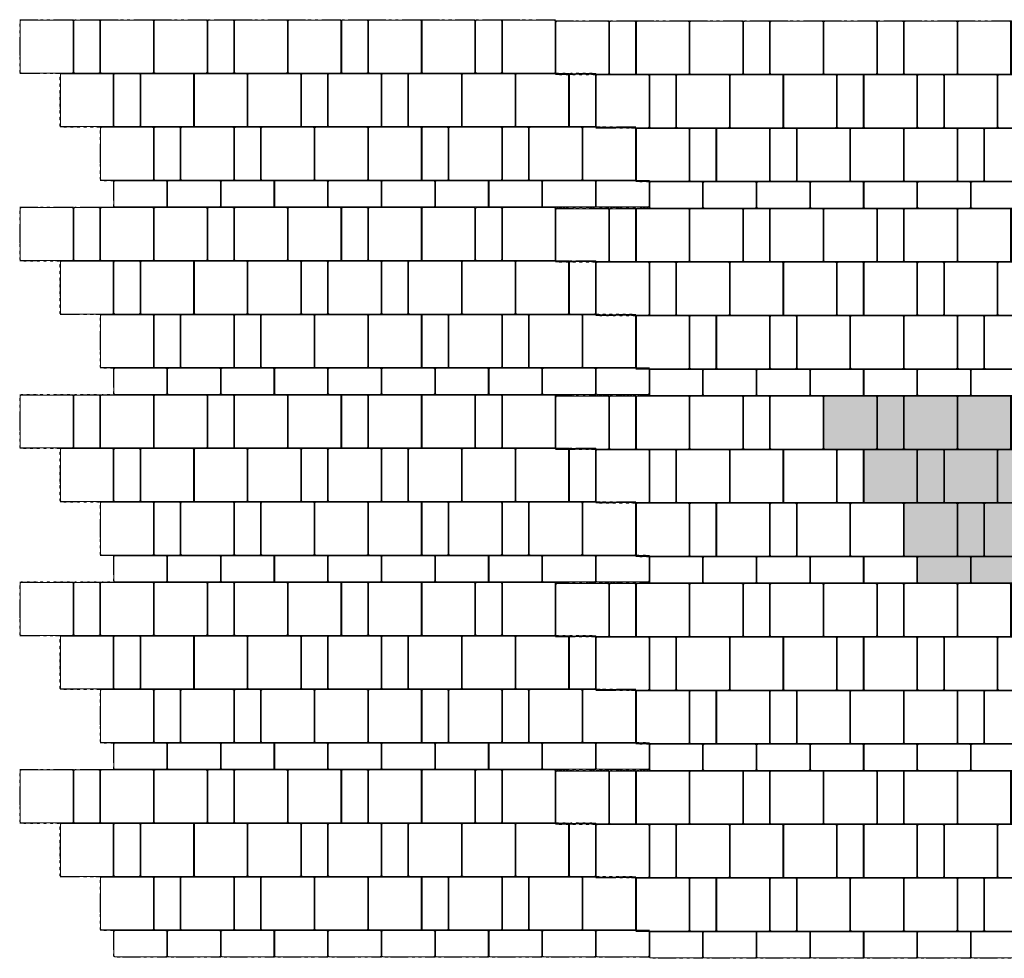
# Model space of a CAD drawing. Units: metres. Extents: x 16.9 to 28, y -12.9 to -7.6.
# Drawn here: x 16.9 to 22.5, y -12.9 to -7.6 of the extents above; entities that cross this region are included whole.
import ezdxf

# ---------------------------------------------------------------- set-up
doc = ezdxf.new("R2010")
doc.units = ezdxf.units.M
doc.header["$LTSCALE"] = 0.1
doc.header["$PDMODE"] = 1
doc.header["$PDSIZE"] = -2
doc.linetypes.add('Ohne Titel-1', pattern=[1.999894, 0.999947, -0.999947])
doc.layers.add('Keine', color=7, linetype='Continuous', lineweight=18)
doc.layers.add('Teile', color=7, linetype='Continuous', lineweight=5)
doc.layers.add('Nocken VS', color=7, linetype='Continuous', lineweight=5, true_color=0x777777)
doc.layers.add('Raster', color=3, linetype='Ohne Titel-1', lineweight=5, true_color=0x00ff00)

# ---------------------------------------------------------------- blocks, each defined once
blk = doc.blocks.new('VS5 Stein 30_15_12')
at = {"layer": 'Nocken VS', "flags": 128}
for points in [[(0.002, 0.1126), (-0.0005, 0.1152, -0.198912), (-0.001, 0.1163), (-0.001, 0.1275, -0.198912), (-0.0005, 0.1286), (0.002, 0.1311)], [(0.0186, 0.148), (0.0161, 0.1505, 0.198912), (0.015, 0.151), (0.01, 0.151, 0.414214), (0.002, 0.143)], [(0.0376, 0.148), (0.0402, 0.1505, -0.198912), (0.0413, 0.151), (0.0525, 0.151, -0.198912), (0.0536, 0.1505), (0.0561, 0.148)], [(0.0751, 0.148), (0.0777, 0.1505, -0.198912), (0.0788, 0.151), (0.09, 0.151, -0.198912), (0.0911, 0.1505), (0.0936, 0.148)], [(0.1126, 0.148), (0.1152, 0.1505, -0.198912), (0.1163, 0.151), (0.1275, 0.151, -0.198912), (0.1286, 0.1505), (0.1311, 0.148)], [(0.1501, 0.148), (0.1527, 0.1505, -0.198912), (0.1538, 0.151), (0.165, 0.151, -0.198912), (0.1661, 0.1505), (0.1686, 0.148)], [(0.1876, 0.148), (0.1902, 0.1505, -0.198912), (0.1913, 0.151), (0.2025, 0.151, -0.198912), (0.2036, 0.1505), (0.2061, 0.148)], [(0.2251, 0.148), (0.2277, 0.1505, -0.198912), (0.2288, 0.151), (0.24, 0.151, -0.198912), (0.2411, 0.1505), (0.2436, 0.148)], [(0.2626, 0.148), (0.2652, 0.1505, -0.198912), (0.2663, 0.151), (0.2775, 0.151, -0.198912), (0.2786, 0.1505), (0.2811, 0.148)], [(0.298, 0.1314), (0.3005, 0.1339, 0.198912), (0.301, 0.135), (0.301, 0.14, 0.414214), (0.293, 0.148)], [(0.298, 0.1124), (0.3005, 0.1098, -0.198912), (0.301, 0.1087), (0.301, 0.0975, -0.198912), (0.3005, 0.0964), (0.298, 0.0939)], [(0.002, 0.0751), (-0.0005, 0.0777, -0.198912), (-0.001, 0.0788), (-0.001, 0.09, -0.198912), (-0.0005, 0.0911), (0.002, 0.0936)], [(0.002, 0.0376), (-0.0005, 0.0402, -0.198912), (-0.001, 0.0413), (-0.001, 0.0525, -0.198912), (-0.0005, 0.0536), (0.002, 0.0561)], [(0.298, 0.0749), (0.3005, 0.0723, -0.198912), (0.301, 0.0712), (0.301, 0.06, -0.198912), (0.3005, 0.0589), (0.298, 0.0564)], [(0.002, 0.0186), (-0.0005, 0.0161, 0.198912), (-0.001, 0.015), (-0.001, 0.01, 0.414214), (0.007, 0.002)], [(0.0374, 0.002), (0.0348, -0.0005, -0.198912), (0.0337, -0.001), (0.0225, -0.001, -0.198912), (0.0214, -0.0005), (0.0189, 0.002)], [(0.0749, 0.002), (0.0723, -0.0005, -0.198912), (0.0712, -0.001), (0.06, -0.001, -0.198912), (0.0589, -0.0005), (0.0564, 0.002)], [(0.1124, 0.002), (0.1098, -0.0005, -0.198912), (0.1087, -0.001), (0.0975, -0.001, -0.198912), (0.0964, -0.0005), (0.0939, 0.002)], [(0.1499, 0.002), (0.1473, -0.0005, -0.198912), (0.1462, -0.001), (0.135, -0.001, -0.198912), (0.1339, -0.0005), (0.1314, 0.002)], [(0.1874, 0.002), (0.1848, -0.0005, -0.198912), (0.1837, -0.001), (0.1725, -0.001, -0.198912), (0.1714, -0.0005), (0.1689, 0.002)], [(0.2249, 0.002), (0.2223, -0.0005, -0.198912), (0.2212, -0.001), (0.21, -0.001, -0.198912), (0.2089, -0.0005), (0.2064, 0.002)], [(0.2624, 0.002), (0.2598, -0.0005, -0.198912), (0.2587, -0.001), (0.2475, -0.001, -0.198912), (0.2464, -0.0005), (0.2439, 0.002)], [(0.2814, 0.002), (0.2839, -0.0005, 0.198912), (0.285, -0.001), (0.29, -0.001, 0.414214), (0.298, 0.007)], [(0.298, 0.0374), (0.3005, 0.0348, -0.198912), (0.301, 0.0337), (0.301, 0.0225, -0.198912), (0.3005, 0.0214), (0.298, 0.0189)]]:
    blk.add_lwpolyline(points, format="xyb", dxfattribs=at)
at = {"layer": 'Raster', "flags": 128}
blk.add_lwpolyline([(0, 0.15), (0.3, 0.15), (0.3, 0), (0, 0)], close=True, dxfattribs=at)
at = {"layer": 'Raster', "linetype": 'Continuous', "lineweight": 5}
for p in [(0, 0.15), (0.15, 0.15), (0.3, 0.15), (0, 0.075), (0.3, 0.075), (0, 0), (0.15, 0), (0.3, 0)]:
    blk.add_point(p, dxfattribs=at)
at = {"layer": 'Teile', "flags": 128}
blk.add_lwpolyline([(0.007, 0.002), (0.293, 0.002, 0.414214), (0.298, 0.007), (0.298, 0.143, 0.414214), (0.293, 0.148), (0.007, 0.148, 0.414214), (0.002, 0.143), (0.002, 0.007, 0.414214)], format="xyb", close=True, dxfattribs=at)
blk = doc.blocks.new('VS5 Stein 30_30_12')
at = {"layer": 'Nocken VS', "flags": 128}
for points in [[(0.002, 0.2626), (-0.0005, 0.2652, -0.198912), (-0.001, 0.2663), (-0.001, 0.2775, -0.198912), (-0.0005, 0.2786), (-0.0005, 0.2786), (0.002, 0.2811)], [(0.0186, 0.298), (0.0161, 0.3005, 0.198912), (0.015, 0.301), (0.01, 0.301, 0.414214), (0.002, 0.293)], [(0.0376, 0.298), (0.0402, 0.3005, -0.198912), (0.0413, 0.301), (0.0525, 0.301, -0.198912), (0.0536, 0.3005), (0.0561, 0.298)], [(0.0751, 0.298), (0.0777, 0.3005, -0.198912), (0.0788, 0.301), (0.09, 0.301, -0.198912), (0.0911, 0.3005), (0.0936, 0.298)], [(0.1126, 0.298), (0.1152, 0.3005, -0.198912), (0.1163, 0.301), (0.1275, 0.301, -0.198912), (0.1286, 0.3005), (0.1311, 0.298)], [(0.1501, 0.298), (0.1527, 0.3005, -0.198912), (0.1538, 0.301), (0.165, 0.301, -0.198912), (0.1661, 0.3005), (0.1686, 0.298)], [(0.1876, 0.298), (0.1902, 0.3005, -0.198912), (0.1913, 0.301), (0.2025, 0.301, -0.198912), (0.2036, 0.3005), (0.2061, 0.298)], [(0.2251, 0.298), (0.2277, 0.3005, -0.198912), (0.2288, 0.301), (0.24, 0.301, -0.198912), (0.2411, 0.3005), (0.2436, 0.298)], [(0.2626, 0.298), (0.2652, 0.3005, -0.198912), (0.2663, 0.301), (0.2775, 0.301, -0.198912), (0.2786, 0.3005), (0.2811, 0.298)], [(0.298, 0.2814), (0.3005, 0.2839, 0.198912), (0.301, 0.285), (0.301, 0.29, 0.414214), (0.293, 0.298)], [(0.002, 0.2251), (-0.0005, 0.2277, -0.198912), (-0.001, 0.2288), (-0.001, 0.24, -0.198912), (-0.0005, 0.2411), (-0.0005, 0.2411), (0.002, 0.2436)], [(0.298, 0.2624), (0.3005, 0.2598, -0.198912), (0.301, 0.2587), (0.301, 0.2475, -0.198912), (0.3005, 0.2464), (0.298, 0.2439)], [(0.298, 0.2249), (0.3005, 0.2223, -0.198912), (0.301, 0.2212), (0.301, 0.21, -0.198912), (0.3005, 0.2089), (0.298, 0.2064)], [(0.002, 0.1876), (-0.0005, 0.1902, -0.198912), (-0.001, 0.1913), (-0.001, 0.2025, -0.198912), (-0.0005, 0.2036), (-0.0005, 0.2036), (0.002, 0.2061)], [(0.002, 0.1501), (-0.0005, 0.1527), (-0.0005, 0.1527, -0.198912), (-0.001, 0.1538), (-0.001, 0.165, -0.198912), (-0.0005, 0.1661), (-0.0005, 0.1661), (0.002, 0.1686)], [(0.298, 0.1874), (0.3005, 0.1848, -0.198912), (0.301, 0.1837), (0.301, 0.1725, -0.198912), (0.3005, 0.1714), (0.298, 0.1689)], [(0.002, 0.1126), (-0.0005, 0.1152), (-0.0005, 0.1152, -0.198912), (-0.001, 0.1163), (-0.001, 0.1275, -0.198912), (-0.0005, 0.1286), (-0.0005, 0.1286), (0.002, 0.1311)], [(0.298, 0.1499), (0.3005, 0.1473, -0.198912), (0.301, 0.1462), (0.301, 0.135, -0.198912), (0.3005, 0.1339), (0.298, 0.1314)], [(0.298, 0.1124), (0.3005, 0.1098, -0.198912), (0.301, 0.1087), (0.301, 0.0975, -0.198912), (0.3005, 0.0964), (0.298, 0.0939)], [(0.002, 0.0751), (-0.0005, 0.0777), (-0.0005, 0.0777, -0.198912), (-0.001, 0.0788), (-0.001, 0.09, -0.198912), (-0.0005, 0.0911), (-0.0005, 0.0911), (0.002, 0.0936)], [(0.002, 0.0376), (-0.0005, 0.0402), (-0.0005, 0.0402, -0.198912), (-0.001, 0.0413), (-0.001, 0.0525, -0.198912), (-0.0005, 0.0536), (-0.0005, 0.0536), (0.002, 0.0561)], [(0.298, 0.0749), (0.3005, 0.0723, -0.198912), (0.301, 0.0712), (0.301, 0.06, -0.198912), (0.3005, 0.0589), (0.298, 0.0564)], [(0.002, 0.0186), (-0.0005, 0.0161), (-0.0005, 0.0161, 0.198912), (-0.001, 0.015), (-0.001, 0.01, 0.414214), (0.007, 0.002)], [(0.0374, 0.002), (0.0348, -0.0005, -0.198912), (0.0337, -0.001), (0.0225, -0.001, -0.198912), (0.0214, -0.0005), (0.0214, -0.0005), (0.0189, 0.002)], [(0.0749, 0.002), (0.0723, -0.0005, -0.198912), (0.0712, -0.001), (0.06, -0.001, -0.198912), (0.0589, -0.0005), (0.0589, -0.0005), (0.0564, 0.002)], [(0.1124, 0.002), (0.1098, -0.0005, -0.198912), (0.1087, -0.001), (0.0975, -0.001, -0.198912), (0.0964, -0.0005), (0.0964, -0.0005), (0.0939, 0.002)], [(0.1499, 0.002), (0.1473, -0.0005, -0.198912), (0.1462, -0.001), (0.135, -0.001, -0.198912), (0.1339, -0.0005), (0.1314, 0.002)], [(0.1874, 0.002), (0.1848, -0.0005, -0.198912), (0.1837, -0.001), (0.1725, -0.001, -0.198912), (0.1714, -0.0005), (0.1714, -0.0005), (0.1689, 0.002)], [(0.2249, 0.002), (0.2223, -0.0005, -0.198912), (0.2212, -0.001), (0.21, -0.001, -0.198912), (0.2089, -0.0005), (0.2089, -0.0005), (0.2064, 0.002)], [(0.2624, 0.002), (0.2598, -0.0005), (0.2598, -0.0005, -0.198912), (0.2587, -0.001), (0.2475, -0.001, -0.198912), (0.2464, -0.0005), (0.2464, -0.0005), (0.2439, 0.002)], [(0.2814, 0.002), (0.2839, -0.0005, 0.198912), (0.285, -0.001), (0.29, -0.001, 0.414214), (0.298, 0.007)], [(0.298, 0.0374), (0.3005, 0.0348, -0.198912), (0.301, 0.0337), (0.301, 0.0225, -0.198912), (0.3005, 0.0214), (0.298, 0.0189)]]:
    blk.add_lwpolyline(points, format="xyb", dxfattribs=at)
at = {"layer": 'Raster', "flags": 128}
blk.add_lwpolyline([(0, 0.3), (0.3, 0.3), (0.3, 0), (0, 0)], close=True, dxfattribs=at)
at = {"layer": 'Raster', "linetype": 'Continuous', "lineweight": 5}
for p in [(0, 0.3), (0.15, 0.3), (0.3, 0.3), (0, 0.15), (0.3, 0.15), (0, 0), (0.15, 0), (0.3, 0)]:
    blk.add_point(p, dxfattribs=at)
at = {"layer": 'Teile', "flags": 128}
blk.add_lwpolyline([(0.007, 0.002), (0.293, 0.002, 0.414214), (0.298, 0.007), (0.298, 0.0121), (0.298, 0.2879), (0.298, 0.293, 0.414214), (0.293, 0.298), (0.007, 0.298, 0.414214), (0.002, 0.293), (0.002, 0.2879), (0.002, 0.0121), (0.002, 0.007, 0.414214)], format="xyb", close=True, dxfattribs=at)
blk = doc.blocks.new('Gruppe')
at = {"layer": 'Teile', "color": 7}
for name, p in [('VS5 Stein 30_30_12', (19.941, -8.971)), ('VS5 Stein 30_30_12', (20.391, -8.971)), ('VS5 Stein 30_30_12', (20.691, -8.971)), ('VS5 Stein 30_30_12', (21.141, -8.971)), ('VS5 Stein 30_30_12', (20.166, -9.271)), ('VS5 Stein 30_30_12', (20.616, -9.271)), ('VS5 Stein 30_30_12', (20.916, -9.271)), ('VS5 Stein 30_30_12', (21.216, -9.271)), ('VS5 Stein 30_30_12', (20.391, -9.571)), ('VS5 Stein 30_30_12', (20.841, -9.571)), ('VS5 Stein 30_30_12', (21.291, -9.571)), ('VS5 Stein 30_30_12', (21.591, -9.571)), ('VS5 Stein 30_15_12', (20.466, -9.721)), ('VS5 Stein 30_15_12', (20.766, -9.721)), ('VS5 Stein 30_15_12', (21.066, -9.721)), ('VS5 Stein 30_15_12', (21.366, -9.721)), ('VS5 Stein 30_15_12', (21.666, -9.721))]:
    blk.add_blockref(name, p, dxfattribs=at)
at = {"layer": 'Teile', "color": 7, "rotation": 270}
for p in [(20.241, -8.671), (20.991, -8.671), (20.466, -8.971), (21.516, -8.971), (20.691, -9.271), (21.141, -9.271)]:
    blk.add_blockref('VS5 Stein 30_15_12', p, dxfattribs=at)
blk = doc.blocks.new('Gruppe-1')
at = {"layer": 'Teile', "color": 7}
for name, p in [('VS5 Stein 30_30_12', (21.441, -8.971)), ('VS5 Stein 30_30_12', (21.891, -8.971)), ('VS5 Stein 30_30_12', (22.191, -8.971)), ('VS5 Stein 30_30_12', (22.641, -8.971)), ('VS5 Stein 30_30_12', (21.666, -9.271)), ('VS5 Stein 30_30_12', (22.116, -9.271)), ('VS5 Stein 30_30_12', (22.416, -9.271)), ('VS5 Stein 30_30_12', (22.716, -9.271)), ('VS5 Stein 30_30_12', (21.891, -9.571)), ('VS5 Stein 30_30_12', (22.341, -9.571)), ('VS5 Stein 30_30_12', (22.791, -9.571)), ('VS5 Stein 30_30_12', (23.091, -9.571)), ('VS5 Stein 30_15_12', (21.966, -9.721)), ('VS5 Stein 30_15_12', (22.266, -9.721)), ('VS5 Stein 30_15_12', (22.566, -9.721)), ('VS5 Stein 30_15_12', (22.866, -9.721)), ('VS5 Stein 30_15_12', (23.166, -9.721))]:
    blk.add_blockref(name, p, dxfattribs=at)
at = {"layer": 'Teile', "color": 7, "rotation": 270}
for p in [(21.741, -8.671), (22.491, -8.671), (21.966, -8.971), (23.016, -8.971), (22.191, -9.271), (22.641, -9.271)]:
    blk.add_blockref('VS5 Stein 30_15_12', p, dxfattribs=at)
blk = doc.blocks.new('Gruppe-4')
at = {"layer": 'Teile', "color": 7}
for name, p in [('VS5 Stein 30_30_12', (19.941, -10.021)), ('VS5 Stein 30_30_12', (20.391, -10.021)), ('VS5 Stein 30_30_12', (20.691, -10.021)), ('VS5 Stein 30_30_12', (21.141, -10.021)), ('VS5 Stein 30_30_12', (20.166, -10.321)), ('VS5 Stein 30_30_12', (20.616, -10.321)), ('VS5 Stein 30_30_12', (20.916, -10.321)), ('VS5 Stein 30_30_12', (21.216, -10.321)), ('VS5 Stein 30_30_12', (20.391, -10.621)), ('VS5 Stein 30_30_12', (20.841, -10.621)), ('VS5 Stein 30_30_12', (21.291, -10.621)), ('VS5 Stein 30_30_12', (21.591, -10.621)), ('VS5 Stein 30_15_12', (20.466, -10.771)), ('VS5 Stein 30_15_12', (20.766, -10.771)), ('VS5 Stein 30_15_12', (21.066, -10.771)), ('VS5 Stein 30_15_12', (21.366, -10.771)), ('VS5 Stein 30_15_12', (21.666, -10.771))]:
    blk.add_blockref(name, p, dxfattribs=at)
at = {"layer": 'Teile', "color": 7, "rotation": 270}
for p in [(20.241, -9.721), (20.991, -9.721), (20.466, -10.021), (21.516, -10.021), (20.691, -10.321), (21.141, -10.321)]:
    blk.add_blockref('VS5 Stein 30_15_12', p, dxfattribs=at)
blk = doc.blocks.new('Gruppe-5')
at = {"layer": 'Keine', "linetype": 'Continuous', "lineweight": 0, "true_color": 0xcccccc}
blk.add_hatch(color=254, dxfattribs=at).paths.add_polyline_path([(21.441, -9.721), (21.441, -10.021), (21.666, -10.021), (21.666, -10.321), (21.891, -10.321), (21.891, -10.621), (21.966, -10.621), (21.966, -10.771), (23.466, -10.771), (23.466, -10.621), (23.391, -10.621), (23.391, -10.321), (23.166, -10.321), (23.166, -10.021), (22.941, -10.021), (22.941, -9.721)])
at = {"layer": 'Teile', "color": 7}
for name, p in [('VS5 Stein 30_30_12', (21.441, -10.021)), ('VS5 Stein 30_30_12', (21.891, -10.021)), ('VS5 Stein 30_30_12', (22.191, -10.021)), ('VS5 Stein 30_30_12', (22.641, -10.021)), ('VS5 Stein 30_30_12', (21.666, -10.321)), ('VS5 Stein 30_30_12', (22.116, -10.321)), ('VS5 Stein 30_30_12', (22.416, -10.321)), ('VS5 Stein 30_30_12', (22.716, -10.321)), ('VS5 Stein 30_30_12', (21.891, -10.621)), ('VS5 Stein 30_30_12', (22.341, -10.621)), ('VS5 Stein 30_30_12', (22.791, -10.621)), ('VS5 Stein 30_30_12', (23.091, -10.621)), ('VS5 Stein 30_15_12', (21.966, -10.771)), ('VS5 Stein 30_15_12', (22.266, -10.771)), ('VS5 Stein 30_15_12', (22.566, -10.771)), ('VS5 Stein 30_15_12', (22.866, -10.771)), ('VS5 Stein 30_15_12', (23.166, -10.771))]:
    blk.add_blockref(name, p, dxfattribs=at)
at = {"layer": 'Teile', "color": 7, "rotation": 270}
for p in [(21.741, -9.721), (22.491, -9.721), (21.966, -10.021), (23.016, -10.021), (22.191, -10.321), (22.641, -10.321)]:
    blk.add_blockref('VS5 Stein 30_15_12', p, dxfattribs=at)
blk = doc.blocks.new('Gruppe-8')
at = {"layer": 'Teile', "color": 7}
for name, p in [('VS5 Stein 30_30_12', (19.941, -11.071)), ('VS5 Stein 30_30_12', (20.391, -11.071)), ('VS5 Stein 30_30_12', (20.691, -11.071)), ('VS5 Stein 30_30_12', (21.141, -11.071)), ('VS5 Stein 30_30_12', (20.166, -11.371)), ('VS5 Stein 30_30_12', (20.616, -11.371)), ('VS5 Stein 30_30_12', (20.916, -11.371)), ('VS5 Stein 30_30_12', (21.216, -11.371)), ('VS5 Stein 30_30_12', (20.391, -11.671)), ('VS5 Stein 30_30_12', (20.841, -11.671)), ('VS5 Stein 30_30_12', (21.291, -11.671)), ('VS5 Stein 30_30_12', (21.591, -11.671)), ('VS5 Stein 30_15_12', (20.466, -11.821)), ('VS5 Stein 30_15_12', (20.766, -11.821)), ('VS5 Stein 30_15_12', (21.066, -11.821)), ('VS5 Stein 30_15_12', (21.366, -11.821)), ('VS5 Stein 30_15_12', (21.666, -11.821))]:
    blk.add_blockref(name, p, dxfattribs=at)
at = {"layer": 'Teile', "color": 7, "rotation": 270}
for p in [(20.241, -10.771), (20.991, -10.771), (20.466, -11.071), (21.516, -11.071), (20.691, -11.371), (21.141, -11.371)]:
    blk.add_blockref('VS5 Stein 30_15_12', p, dxfattribs=at)
blk = doc.blocks.new('Gruppe-9')
at = {"layer": 'Teile', "color": 7}
for name, p in [('VS5 Stein 30_30_12', (21.441, -11.071)), ('VS5 Stein 30_30_12', (21.891, -11.071)), ('VS5 Stein 30_30_12', (22.191, -11.071)), ('VS5 Stein 30_30_12', (22.641, -11.071)), ('VS5 Stein 30_30_12', (21.666, -11.371)), ('VS5 Stein 30_30_12', (22.116, -11.371)), ('VS5 Stein 30_30_12', (22.416, -11.371)), ('VS5 Stein 30_30_12', (22.716, -11.371)), ('VS5 Stein 30_30_12', (21.891, -11.671)), ('VS5 Stein 30_30_12', (22.341, -11.671)), ('VS5 Stein 30_30_12', (22.791, -11.671)), ('VS5 Stein 30_30_12', (23.091, -11.671)), ('VS5 Stein 30_15_12', (21.966, -11.821)), ('VS5 Stein 30_15_12', (22.266, -11.821)), ('VS5 Stein 30_15_12', (22.566, -11.821)), ('VS5 Stein 30_15_12', (22.866, -11.821)), ('VS5 Stein 30_15_12', (23.166, -11.821))]:
    blk.add_blockref(name, p, dxfattribs=at)
at = {"layer": 'Teile', "color": 7, "rotation": 270}
for p in [(21.741, -10.771), (22.491, -10.771), (21.966, -11.071), (23.016, -11.071), (22.191, -11.371), (22.641, -11.371)]:
    blk.add_blockref('VS5 Stein 30_15_12', p, dxfattribs=at)
blk = doc.blocks.new('Gruppe-12')
at = {"layer": 'Teile', "color": 7}
for name, p in [('VS5 Stein 30_30_12', (19.941, -12.121)), ('VS5 Stein 30_30_12', (20.391, -12.121)), ('VS5 Stein 30_30_12', (20.691, -12.121)), ('VS5 Stein 30_30_12', (21.141, -12.121)), ('VS5 Stein 30_30_12', (20.166, -12.421)), ('VS5 Stein 30_30_12', (20.616, -12.421)), ('VS5 Stein 30_30_12', (20.916, -12.421)), ('VS5 Stein 30_30_12', (21.216, -12.421)), ('VS5 Stein 30_30_12', (20.391, -12.721)), ('VS5 Stein 30_30_12', (20.841, -12.721)), ('VS5 Stein 30_30_12', (21.291, -12.721)), ('VS5 Stein 30_30_12', (21.591, -12.721)), ('VS5 Stein 30_15_12', (20.466, -12.871)), ('VS5 Stein 30_15_12', (20.766, -12.871)), ('VS5 Stein 30_15_12', (21.066, -12.871)), ('VS5 Stein 30_15_12', (21.366, -12.871)), ('VS5 Stein 30_15_12', (21.666, -12.871))]:
    blk.add_blockref(name, p, dxfattribs=at)
at = {"layer": 'Teile', "color": 7, "rotation": 270}
for p in [(20.241, -11.821), (20.991, -11.821), (20.466, -12.121), (21.516, -12.121), (20.691, -12.421), (21.141, -12.421)]:
    blk.add_blockref('VS5 Stein 30_15_12', p, dxfattribs=at)
blk = doc.blocks.new('Gruppe-13')
at = {"layer": 'Teile', "color": 7}
for name, p in [('VS5 Stein 30_30_12', (21.441, -12.121)), ('VS5 Stein 30_30_12', (21.891, -12.121)), ('VS5 Stein 30_30_12', (22.191, -12.121)), ('VS5 Stein 30_30_12', (22.641, -12.121)), ('VS5 Stein 30_30_12', (21.666, -12.421)), ('VS5 Stein 30_30_12', (22.116, -12.421)), ('VS5 Stein 30_30_12', (22.416, -12.421)), ('VS5 Stein 30_30_12', (22.716, -12.421)), ('VS5 Stein 30_30_12', (21.891, -12.721)), ('VS5 Stein 30_30_12', (22.341, -12.721)), ('VS5 Stein 30_30_12', (22.791, -12.721)), ('VS5 Stein 30_30_12', (23.091, -12.721)), ('VS5 Stein 30_15_12', (21.966, -12.871)), ('VS5 Stein 30_15_12', (22.266, -12.871)), ('VS5 Stein 30_15_12', (22.566, -12.871)), ('VS5 Stein 30_15_12', (22.866, -12.871)), ('VS5 Stein 30_15_12', (23.166, -12.871))]:
    blk.add_blockref(name, p, dxfattribs=at)
at = {"layer": 'Teile', "color": 7, "rotation": 270}
for p in [(21.741, -11.821), (22.491, -11.821), (21.966, -12.121), (23.016, -12.121), (22.191, -12.421), (22.641, -12.421)]:
    blk.add_blockref('VS5 Stein 30_15_12', p, dxfattribs=at)
blk = doc.blocks.new('Gruppe-16')
at = {"layer": 'Teile', "color": 7}
for name, p in [('VS5 Stein 30_30_12', (18.441, -8.9649)), ('VS5 Stein 30_30_12', (18.891, -8.9649)), ('VS5 Stein 30_30_12', (19.191, -8.9649)), ('VS5 Stein 30_30_12', (19.641, -8.9649)), ('VS5 Stein 30_30_12', (18.666, -9.2649)), ('VS5 Stein 30_30_12', (19.116, -9.2649)), ('VS5 Stein 30_30_12', (19.416, -9.2649)), ('VS5 Stein 30_30_12', (19.716, -9.2649)), ('VS5 Stein 30_30_12', (18.891, -9.5649)), ('VS5 Stein 30_30_12', (19.341, -9.5649)), ('VS5 Stein 30_30_12', (19.791, -9.5649)), ('VS5 Stein 30_30_12', (20.091, -9.5649)), ('VS5 Stein 30_15_12', (18.966, -9.7149)), ('VS5 Stein 30_15_12', (19.266, -9.7149)), ('VS5 Stein 30_15_12', (19.566, -9.7149)), ('VS5 Stein 30_15_12', (19.866, -9.7149)), ('VS5 Stein 30_15_12', (20.166, -9.7149))]:
    blk.add_blockref(name, p, dxfattribs=at)
at = {"layer": 'Teile', "color": 7, "rotation": 270}
for p in [(18.741, -8.6649), (19.491, -8.6649), (18.966, -8.9649), (20.016, -8.9649), (19.191, -9.2649), (19.641, -9.2649)]:
    blk.add_blockref('VS5 Stein 30_15_12', p, dxfattribs=at)
blk = doc.blocks.new('Gruppe-17')
at = {"layer": 'Teile', "color": 7}
for name, p in [('VS5 Stein 30_30_12', (18.441, -10.0149)), ('VS5 Stein 30_30_12', (18.891, -10.0149)), ('VS5 Stein 30_30_12', (19.191, -10.0149)), ('VS5 Stein 30_30_12', (19.641, -10.0149)), ('VS5 Stein 30_30_12', (18.666, -10.3149)), ('VS5 Stein 30_30_12', (19.116, -10.3149)), ('VS5 Stein 30_30_12', (19.416, -10.3149)), ('VS5 Stein 30_30_12', (19.716, -10.3149)), ('VS5 Stein 30_30_12', (18.891, -10.6149)), ('VS5 Stein 30_30_12', (19.341, -10.6149)), ('VS5 Stein 30_30_12', (19.791, -10.6149)), ('VS5 Stein 30_30_12', (20.091, -10.6149)), ('VS5 Stein 30_15_12', (18.966, -10.7649)), ('VS5 Stein 30_15_12', (19.266, -10.7649)), ('VS5 Stein 30_15_12', (19.566, -10.7649)), ('VS5 Stein 30_15_12', (19.866, -10.7649)), ('VS5 Stein 30_15_12', (20.166, -10.7649))]:
    blk.add_blockref(name, p, dxfattribs=at)
at = {"layer": 'Teile', "color": 7, "rotation": 270}
for p in [(18.741, -9.7149), (19.491, -9.7149), (18.966, -10.0149), (20.016, -10.0149), (19.191, -10.3149), (19.641, -10.3149)]:
    blk.add_blockref('VS5 Stein 30_15_12', p, dxfattribs=at)
blk = doc.blocks.new('Gruppe-18')
at = {"layer": 'Teile', "color": 7}
for name, p in [('VS5 Stein 30_30_12', (18.441, -11.0649)), ('VS5 Stein 30_30_12', (18.891, -11.0649)), ('VS5 Stein 30_30_12', (19.191, -11.0649)), ('VS5 Stein 30_30_12', (19.641, -11.0649)), ('VS5 Stein 30_30_12', (18.666, -11.3649)), ('VS5 Stein 30_30_12', (19.116, -11.3649)), ('VS5 Stein 30_30_12', (19.416, -11.3649)), ('VS5 Stein 30_30_12', (19.716, -11.3649)), ('VS5 Stein 30_30_12', (18.891, -11.6649)), ('VS5 Stein 30_30_12', (19.341, -11.6649)), ('VS5 Stein 30_30_12', (19.791, -11.6649)), ('VS5 Stein 30_30_12', (20.091, -11.6649)), ('VS5 Stein 30_15_12', (18.966, -11.8149)), ('VS5 Stein 30_15_12', (19.266, -11.8149)), ('VS5 Stein 30_15_12', (19.566, -11.8149)), ('VS5 Stein 30_15_12', (19.866, -11.8149)), ('VS5 Stein 30_15_12', (20.166, -11.8149))]:
    blk.add_blockref(name, p, dxfattribs=at)
at = {"layer": 'Teile', "color": 7, "rotation": 270}
for p in [(18.741, -10.7649), (19.491, -10.7649), (18.966, -11.0649), (20.016, -11.0649), (19.191, -11.3649), (19.641, -11.3649)]:
    blk.add_blockref('VS5 Stein 30_15_12', p, dxfattribs=at)
blk = doc.blocks.new('Gruppe-19')
at = {"layer": 'Teile', "color": 7}
for name, p in [('VS5 Stein 30_30_12', (18.441, -12.1149)), ('VS5 Stein 30_30_12', (18.891, -12.1149)), ('VS5 Stein 30_30_12', (19.191, -12.1149)), ('VS5 Stein 30_30_12', (19.641, -12.1149)), ('VS5 Stein 30_30_12', (18.666, -12.4149)), ('VS5 Stein 30_30_12', (19.116, -12.4149)), ('VS5 Stein 30_30_12', (19.416, -12.4149)), ('VS5 Stein 30_30_12', (19.716, -12.4149)), ('VS5 Stein 30_30_12', (18.891, -12.7149)), ('VS5 Stein 30_30_12', (19.341, -12.7149)), ('VS5 Stein 30_30_12', (19.791, -12.7149)), ('VS5 Stein 30_30_12', (20.091, -12.7149)), ('VS5 Stein 30_15_12', (18.966, -12.8649)), ('VS5 Stein 30_15_12', (19.266, -12.8649)), ('VS5 Stein 30_15_12', (19.566, -12.8649)), ('VS5 Stein 30_15_12', (19.866, -12.8649)), ('VS5 Stein 30_15_12', (20.166, -12.8649))]:
    blk.add_blockref(name, p, dxfattribs=at)
at = {"layer": 'Teile', "color": 7, "rotation": 270}
for p in [(18.741, -11.8149), (19.491, -11.8149), (18.966, -12.1149), (20.016, -12.1149), (19.191, -12.4149), (19.641, -12.4149)]:
    blk.add_blockref('VS5 Stein 30_15_12', p, dxfattribs=at)
blk = doc.blocks.new('Gruppe-20')
at = {"layer": 'Teile', "color": 7}
for name, p in [('VS5 Stein 30_30_12', (19.941, -7.921)), ('VS5 Stein 30_30_12', (20.391, -7.921)), ('VS5 Stein 30_30_12', (20.691, -7.921)), ('VS5 Stein 30_30_12', (21.141, -7.921)), ('VS5 Stein 30_30_12', (20.166, -8.221)), ('VS5 Stein 30_30_12', (20.616, -8.221)), ('VS5 Stein 30_30_12', (20.916, -8.221)), ('VS5 Stein 30_30_12', (21.216, -8.221)), ('VS5 Stein 30_30_12', (20.391, -8.521)), ('VS5 Stein 30_30_12', (20.841, -8.521)), ('VS5 Stein 30_30_12', (21.291, -8.521)), ('VS5 Stein 30_30_12', (21.591, -8.521)), ('VS5 Stein 30_15_12', (20.466, -8.671)), ('VS5 Stein 30_15_12', (20.766, -8.671)), ('VS5 Stein 30_15_12', (21.066, -8.671)), ('VS5 Stein 30_15_12', (21.366, -8.671)), ('VS5 Stein 30_15_12', (21.666, -8.671))]:
    blk.add_blockref(name, p, dxfattribs=at)
at = {"layer": 'Teile', "color": 7, "rotation": 270}
for p in [(20.241, -7.621), (20.991, -7.621), (20.466, -7.921), (21.516, -7.921), (20.691, -8.221), (21.141, -8.221)]:
    blk.add_blockref('VS5 Stein 30_15_12', p, dxfattribs=at)
blk = doc.blocks.new('Gruppe-21')
at = {"layer": 'Teile', "color": 7}
for name, p in [('VS5 Stein 30_30_12', (21.441, -7.921)), ('VS5 Stein 30_30_12', (21.891, -7.921)), ('VS5 Stein 30_30_12', (22.191, -7.921)), ('VS5 Stein 30_30_12', (22.641, -7.921)), ('VS5 Stein 30_30_12', (21.666, -8.221)), ('VS5 Stein 30_30_12', (22.116, -8.221)), ('VS5 Stein 30_30_12', (22.416, -8.221)), ('VS5 Stein 30_30_12', (22.716, -8.221)), ('VS5 Stein 30_30_12', (21.891, -8.521)), ('VS5 Stein 30_30_12', (22.341, -8.521)), ('VS5 Stein 30_30_12', (22.791, -8.521)), ('VS5 Stein 30_30_12', (23.091, -8.521)), ('VS5 Stein 30_15_12', (21.966, -8.671)), ('VS5 Stein 30_15_12', (22.266, -8.671)), ('VS5 Stein 30_15_12', (22.566, -8.671)), ('VS5 Stein 30_15_12', (22.866, -8.671)), ('VS5 Stein 30_15_12', (23.166, -8.671))]:
    blk.add_blockref(name, p, dxfattribs=at)
at = {"layer": 'Teile', "color": 7, "rotation": 270}
for p in [(21.741, -7.621), (22.491, -7.621), (21.966, -7.921), (23.016, -7.921), (22.191, -8.221), (22.641, -8.221)]:
    blk.add_blockref('VS5 Stein 30_15_12', p, dxfattribs=at)
blk = doc.blocks.new('Gruppe-24')
at = {"layer": 'Teile', "color": 7}
for name, p in [('VS5 Stein 30_30_12', (18.441, -7.9149)), ('VS5 Stein 30_30_12', (18.891, -7.9149)), ('VS5 Stein 30_30_12', (19.191, -7.9149)), ('VS5 Stein 30_30_12', (19.641, -7.9149)), ('VS5 Stein 30_30_12', (18.666, -8.2149)), ('VS5 Stein 30_30_12', (19.116, -8.2149)), ('VS5 Stein 30_30_12', (19.416, -8.2149)), ('VS5 Stein 30_30_12', (19.716, -8.2149)), ('VS5 Stein 30_30_12', (18.891, -8.5149)), ('VS5 Stein 30_30_12', (19.341, -8.5149)), ('VS5 Stein 30_30_12', (19.791, -8.5149)), ('VS5 Stein 30_30_12', (20.091, -8.5149)), ('VS5 Stein 30_15_12', (18.966, -8.6649)), ('VS5 Stein 30_15_12', (19.266, -8.6649)), ('VS5 Stein 30_15_12', (19.566, -8.6649)), ('VS5 Stein 30_15_12', (19.866, -8.6649)), ('VS5 Stein 30_15_12', (20.166, -8.6649))]:
    blk.add_blockref(name, p, dxfattribs=at)
at = {"layer": 'Teile', "color": 7, "rotation": 270}
for p in [(18.741, -7.6149), (19.491, -7.6149), (18.966, -7.9149), (20.016, -7.9149), (19.191, -8.2149), (19.641, -8.2149)]:
    blk.add_blockref('VS5 Stein 30_15_12', p, dxfattribs=at)
blk = doc.blocks.new('Gruppe-30')
at = {"layer": 'Teile', "color": 7}
for name, p in [('VS5 Stein 30_30_12', (16.941, -8.9649)), ('VS5 Stein 30_30_12', (17.391, -8.9649)), ('VS5 Stein 30_30_12', (17.691, -8.9649)), ('VS5 Stein 30_30_12', (18.141, -8.9649)), ('VS5 Stein 30_30_12', (17.166, -9.2649)), ('VS5 Stein 30_30_12', (17.616, -9.2649)), ('VS5 Stein 30_30_12', (17.916, -9.2649)), ('VS5 Stein 30_30_12', (18.216, -9.2649)), ('VS5 Stein 30_30_12', (17.391, -9.5649)), ('VS5 Stein 30_30_12', (17.841, -9.5649)), ('VS5 Stein 30_30_12', (18.291, -9.5649)), ('VS5 Stein 30_30_12', (18.591, -9.5649)), ('VS5 Stein 30_15_12', (17.466, -9.7149)), ('VS5 Stein 30_15_12', (17.766, -9.7149)), ('VS5 Stein 30_15_12', (18.066, -9.7149)), ('VS5 Stein 30_15_12', (18.366, -9.7149)), ('VS5 Stein 30_15_12', (18.666, -9.7149))]:
    blk.add_blockref(name, p, dxfattribs=at)
at = {"layer": 'Teile', "color": 7, "rotation": 270}
for p in [(17.241, -8.6649), (17.991, -8.6649), (17.466, -8.9649), (18.516, -8.9649), (17.691, -9.2649), (18.141, -9.2649)]:
    blk.add_blockref('VS5 Stein 30_15_12', p, dxfattribs=at)
blk = doc.blocks.new('Gruppe-31')
at = {"layer": 'Teile', "color": 7}
for name, p in [('VS5 Stein 30_30_12', (16.941, -10.0149)), ('VS5 Stein 30_30_12', (17.391, -10.0149)), ('VS5 Stein 30_30_12', (17.691, -10.0149)), ('VS5 Stein 30_30_12', (18.141, -10.0149)), ('VS5 Stein 30_30_12', (17.166, -10.3149)), ('VS5 Stein 30_30_12', (17.616, -10.3149)), ('VS5 Stein 30_30_12', (17.916, -10.3149)), ('VS5 Stein 30_30_12', (18.216, -10.3149)), ('VS5 Stein 30_30_12', (17.391, -10.6149)), ('VS5 Stein 30_30_12', (17.841, -10.6149)), ('VS5 Stein 30_30_12', (18.291, -10.6149)), ('VS5 Stein 30_30_12', (18.591, -10.6149)), ('VS5 Stein 30_15_12', (17.466, -10.7649)), ('VS5 Stein 30_15_12', (17.766, -10.7649)), ('VS5 Stein 30_15_12', (18.066, -10.7649)), ('VS5 Stein 30_15_12', (18.366, -10.7649)), ('VS5 Stein 30_15_12', (18.666, -10.7649))]:
    blk.add_blockref(name, p, dxfattribs=at)
at = {"layer": 'Teile', "color": 7, "rotation": 270}
for p in [(17.241, -9.7149), (17.991, -9.7149), (17.466, -10.0149), (18.516, -10.0149), (17.691, -10.3149), (18.141, -10.3149)]:
    blk.add_blockref('VS5 Stein 30_15_12', p, dxfattribs=at)
blk = doc.blocks.new('Gruppe-32')
at = {"layer": 'Teile', "color": 7}
for name, p in [('VS5 Stein 30_30_12', (16.941, -11.0649)), ('VS5 Stein 30_30_12', (17.391, -11.0649)), ('VS5 Stein 30_30_12', (17.691, -11.0649)), ('VS5 Stein 30_30_12', (18.141, -11.0649)), ('VS5 Stein 30_30_12', (17.166, -11.3649)), ('VS5 Stein 30_30_12', (17.616, -11.3649)), ('VS5 Stein 30_30_12', (17.916, -11.3649)), ('VS5 Stein 30_30_12', (18.216, -11.3649)), ('VS5 Stein 30_30_12', (17.391, -11.6649)), ('VS5 Stein 30_30_12', (17.841, -11.6649)), ('VS5 Stein 30_30_12', (18.291, -11.6649)), ('VS5 Stein 30_30_12', (18.591, -11.6649)), ('VS5 Stein 30_15_12', (17.466, -11.8149)), ('VS5 Stein 30_15_12', (17.766, -11.8149)), ('VS5 Stein 30_15_12', (18.066, -11.8149)), ('VS5 Stein 30_15_12', (18.366, -11.8149)), ('VS5 Stein 30_15_12', (18.666, -11.8149))]:
    blk.add_blockref(name, p, dxfattribs=at)
at = {"layer": 'Teile', "color": 7, "rotation": 270}
for p in [(17.241, -10.7649), (17.991, -10.7649), (17.466, -11.0649), (18.516, -11.0649), (17.691, -11.3649), (18.141, -11.3649)]:
    blk.add_blockref('VS5 Stein 30_15_12', p, dxfattribs=at)
blk = doc.blocks.new('Gruppe-33')
at = {"layer": 'Teile', "color": 7}
for name, p in [('VS5 Stein 30_30_12', (16.941, -12.1149)), ('VS5 Stein 30_30_12', (17.391, -12.1149)), ('VS5 Stein 30_30_12', (17.691, -12.1149)), ('VS5 Stein 30_30_12', (18.141, -12.1149)), ('VS5 Stein 30_30_12', (17.166, -12.4149)), ('VS5 Stein 30_30_12', (17.616, -12.4149)), ('VS5 Stein 30_30_12', (17.916, -12.4149)), ('VS5 Stein 30_30_12', (18.216, -12.4149)), ('VS5 Stein 30_30_12', (17.391, -12.7149)), ('VS5 Stein 30_30_12', (17.841, -12.7149)), ('VS5 Stein 30_30_12', (18.291, -12.7149)), ('VS5 Stein 30_30_12', (18.591, -12.7149)), ('VS5 Stein 30_15_12', (17.466, -12.8649)), ('VS5 Stein 30_15_12', (17.766, -12.8649)), ('VS5 Stein 30_15_12', (18.066, -12.8649)), ('VS5 Stein 30_15_12', (18.366, -12.8649)), ('VS5 Stein 30_15_12', (18.666, -12.8649))]:
    blk.add_blockref(name, p, dxfattribs=at)
at = {"layer": 'Teile', "color": 7, "rotation": 270}
for p in [(17.241, -11.8149), (17.991, -11.8149), (17.466, -12.1149), (18.516, -12.1149), (17.691, -12.4149), (18.141, -12.4149)]:
    blk.add_blockref('VS5 Stein 30_15_12', p, dxfattribs=at)
blk = doc.blocks.new('Gruppe-34')
at = {"layer": 'Teile', "color": 7}
for name, p in [('VS5 Stein 30_30_12', (16.941, -7.9149)), ('VS5 Stein 30_30_12', (17.391, -7.9149)), ('VS5 Stein 30_30_12', (17.691, -7.9149)), ('VS5 Stein 30_30_12', (18.141, -7.9149)), ('VS5 Stein 30_30_12', (17.166, -8.2149)), ('VS5 Stein 30_30_12', (17.616, -8.2149)), ('VS5 Stein 30_30_12', (17.916, -8.2149)), ('VS5 Stein 30_30_12', (18.216, -8.2149)), ('VS5 Stein 30_30_12', (17.391, -8.5149)), ('VS5 Stein 30_30_12', (17.841, -8.5149)), ('VS5 Stein 30_30_12', (18.291, -8.5149)), ('VS5 Stein 30_30_12', (18.591, -8.5149)), ('VS5 Stein 30_15_12', (17.466, -8.6649)), ('VS5 Stein 30_15_12', (17.766, -8.6649)), ('VS5 Stein 30_15_12', (18.066, -8.6649)), ('VS5 Stein 30_15_12', (18.366, -8.6649)), ('VS5 Stein 30_15_12', (18.666, -8.6649))]:
    blk.add_blockref(name, p, dxfattribs=at)
at = {"layer": 'Teile', "color": 7, "rotation": 270}
for p in [(17.241, -7.6149), (17.991, -7.6149), (17.466, -7.9149), (18.516, -7.9149), (17.691, -8.2149), (18.141, -8.2149)]:
    blk.add_blockref('VS5 Stein 30_15_12', p, dxfattribs=at)

msp = doc.modelspace()

# ---------------------------------------------------------------- block references
at = {"layer": 'Keine', "color": 7}
for name in ['Gruppe-34', 'Gruppe-24', 'Gruppe-20', 'Gruppe-21', 'Gruppe-30', 'Gruppe-16', 'Gruppe', 'Gruppe-1', 'Gruppe-31', 'Gruppe-17', 'Gruppe-4', 'Gruppe-5', 'Gruppe-32', 'Gruppe-18', 'Gruppe-8', 'Gruppe-9', 'Gruppe-33', 'Gruppe-19', 'Gruppe-12', 'Gruppe-13']:
    msp.add_blockref(name, (0, 0), dxfattribs=at)

doc.saveas('drawing.dxf')
